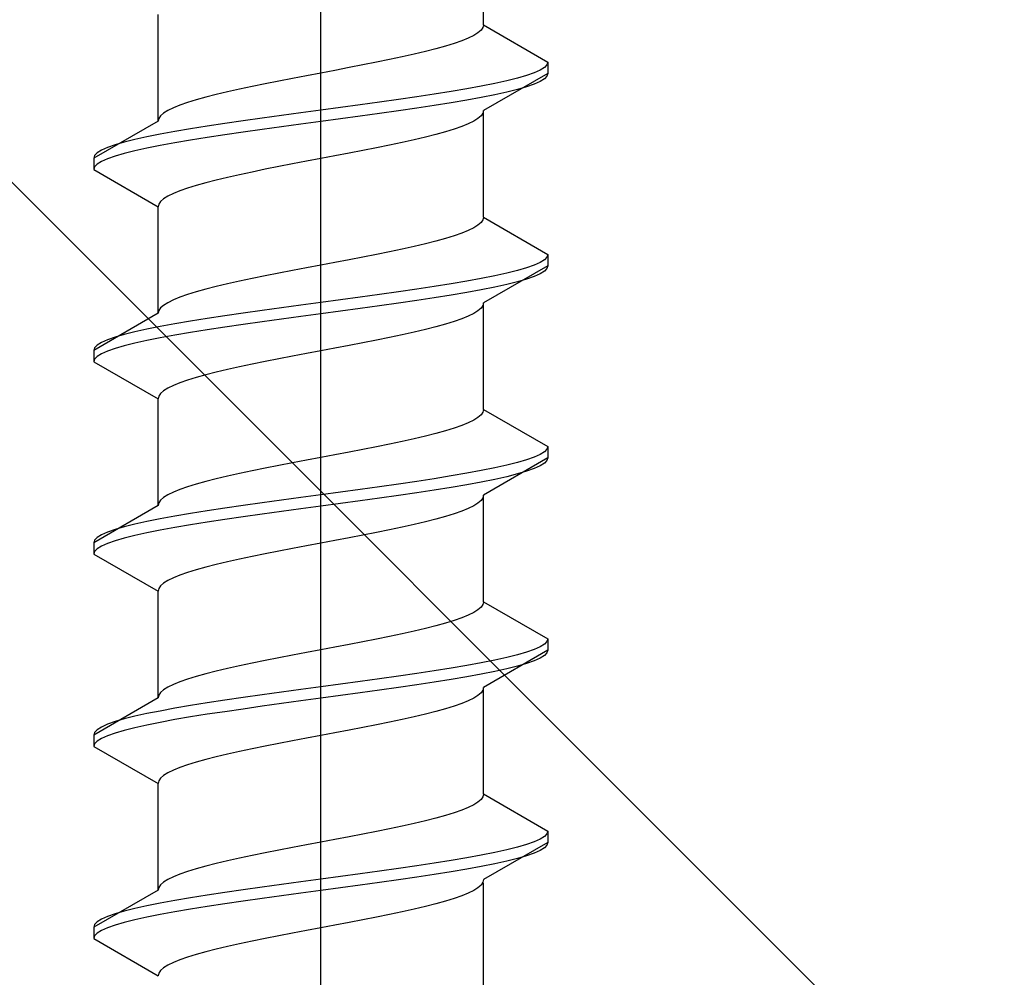
# Model space of a CAD drawing. Extents: x 0 to 1750, y 0 to 2615.
# Drawn here: x 1378 to 1382, y 767 to 771 of the extents above; entities that cross this region are included whole.
import ezdxf

# ---------------------------------------------------------------- set-up
doc = ezdxf.new("R2010")
doc.units = 0
doc.linetypes.add('YCENTER_1', pattern=[13, 10, -1, 1, -1])
doc.linetypes.add('YHIDDEN_1', pattern=[4, 3, -1])
doc.layers.add('YKK_A1', color=4, linetype='CONTINUOUS', lineweight=30)

msp = doc.modelspace()

# ---------------------------------------------------------------- linework, layer by layer
at = {"layer": 'YKK_A1', "linetype": 'YCENTER_1'}
msp.add_line((1379.375, 763.1784), (1379.375, 780.2782), dxfattribs=at)
at = {"layer": 'YKK_A1'}
msp.add_line((1371.875, 776.517), (1398.125, 750.267), dxfattribs=at)
at = {"layer": 'YKK_A1', "linetype": 'YHIDDEN_1'}
for p, q in [((1379.9125, 770.5574), (1379.9125, 770.9095)), ((1378.8375, 770.2399), (1378.8375, 770.592)), ((1379.9125, 770.5574), (1379.9105, 770.5485)), ((1379.9125, 770.5574), (1380.125, 770.4347)), ((1379.8942, 770.5309), (1379.8801, 770.5221)), ((1379.9043, 770.5397), (1379.8942, 770.5309)), ((1379.9105, 770.5485), (1379.9043, 770.5397)), ((1379.8153, 770.4956), (1379.7867, 770.4868)), ((1379.8405, 770.5044), (1379.8153, 770.4956)), ((1379.8621, 770.5133), (1379.8405, 770.5044)), ((1379.8801, 770.5221), (1379.8621, 770.5133)), ((1379.6833, 770.4603), (1379.6438, 770.4515)), ((1379.7205, 770.4692), (1379.6833, 770.4603)), ((1379.7551, 770.478), (1379.7205, 770.4692)), ((1379.7867, 770.4868), (1379.7551, 770.478)), ((1379.5141, 770.4251), (1379.4683, 770.4163)), ((1379.5588, 770.4339), (1379.5141, 770.4251)), ((1379.6022, 770.4427), (1379.5588, 770.4339)), ((1379.6438, 770.4515), (1379.6022, 770.4427)), ((1380.1221, 770.4259), (1380.1136, 770.417)), ((1380.125, 770.4347), (1380.1221, 770.4259)), ((1380.125, 770.4347), (1380.125, 770.3972)), ((1379.375, 770.3986), (1379.3282, 770.3898)), ((1379.4218, 770.4074), (1379.375, 770.3986)), ((1379.4683, 770.4163), (1379.4218, 770.4074)), ((1380.125, 770.3972), (1379.9125, 770.2745)), ((1380.0798, 770.3994), (1380.0547, 770.3906)), ((1380.0994, 770.4082), (1380.0798, 770.3994)), ((1380.1136, 770.417), (1380.0994, 770.4082)), ((1380.125, 770.3972), (1380.1221, 770.3884)), ((1379.1912, 770.3633), (1379.1478, 770.3545)), ((1379.2359, 770.3722), (1379.1912, 770.3633)), ((1379.2817, 770.381), (1379.2359, 770.3722)), ((1379.3282, 770.3898), (1379.2817, 770.381)), ((1379.9495, 770.3641), (1379.9053, 770.3553)), ((1379.9894, 770.3729), (1379.9495, 770.3641)), ((1380.0245, 770.3818), (1379.9894, 770.3729)), ((1380.0547, 770.3906), (1380.0245, 770.3818)), ((1380.0798, 770.3619), (1380.0547, 770.3531)), ((1380.0994, 770.3707), (1380.0798, 770.3619)), ((1380.1136, 770.3795), (1380.0994, 770.3707)), ((1380.1221, 770.3884), (1380.1136, 770.3795)), ((1379.0295, 770.3281), (1378.9949, 770.3192)), ((1379.0667, 770.3369), (1379.0295, 770.3281)), ((1379.1063, 770.3457), (1379.0667, 770.3369)), ((1379.1478, 770.3545), (1379.1063, 770.3457)), ((1379.75, 770.3288), (1379.692, 770.32)), ((1379.8052, 770.3377), (1379.75, 770.3288)), ((1379.8571, 770.3465), (1379.8052, 770.3377)), ((1379.9053, 770.3553), (1379.8571, 770.3465)), ((1379.9894, 770.3354), (1379.9495, 770.3266)), ((1380.0245, 770.3443), (1379.9894, 770.3354)), ((1380.0547, 770.3531), (1380.0245, 770.3443)), ((1378.9347, 770.3016), (1378.9095, 770.2928)), ((1378.9633, 770.3104), (1378.9347, 770.3016)), ((1378.9949, 770.3192), (1378.9633, 770.3104)), ((1379.5691, 770.3024), (1379.5052, 770.2936)), ((1379.6315, 770.3112), (1379.5691, 770.3024)), ((1379.692, 770.32), (1379.6315, 770.3112)), ((1379.8052, 770.3002), (1379.75, 770.2913)), ((1379.8571, 770.309), (1379.8052, 770.3002)), ((1379.9053, 770.3178), (1379.8571, 770.309)), ((1379.9495, 770.3266), (1379.9053, 770.3178)), ((1378.8558, 770.2663), (1378.8457, 770.2575)), ((1378.8699, 770.2751), (1378.8558, 770.2663)), ((1378.8879, 770.284), (1378.8699, 770.2751)), ((1378.9095, 770.2928), (1378.8879, 770.284)), ((1379.3096, 770.2671), (1379.2448, 770.2583)), ((1379.375, 770.2759), (1379.3096, 770.2671)), ((1379.4404, 770.2847), (1379.375, 770.2759)), ((1379.5052, 770.2936), (1379.4404, 770.2847)), ((1379.5691, 770.2649), (1379.5052, 770.2561)), ((1379.6315, 770.2737), (1379.5691, 770.2649)), ((1379.692, 770.2825), (1379.6315, 770.2737)), ((1379.75, 770.2913), (1379.692, 770.2825)), ((1379.9105, 770.2657), (1379.9043, 770.2568)), ((1379.9125, 770.2745), (1379.9105, 770.2657)), ((1379.9125, 769.9224), (1379.9125, 770.2745)), ((1378.8375, 770.2399), (1378.625, 770.1172)), ((1378.8395, 770.2487), (1378.8375, 770.2399)), ((1378.8457, 770.2575), (1378.8395, 770.2487)), ((1379.058, 770.2318), (1379, 770.223)), ((1379.1185, 770.2406), (1379.058, 770.2318)), ((1379.1809, 770.2495), (1379.1185, 770.2406)), ((1379.2448, 770.2583), (1379.1809, 770.2495)), ((1379.3096, 770.2296), (1379.2448, 770.2208)), ((1379.375, 770.2384), (1379.3096, 770.2296)), ((1379.4404, 770.2472), (1379.375, 770.2384)), ((1379.5052, 770.2561), (1379.4404, 770.2472)), ((1379.8621, 770.2304), (1379.8405, 770.2216)), ((1379.8801, 770.2392), (1379.8621, 770.2304)), ((1379.8942, 770.248), (1379.8801, 770.2392)), ((1379.9043, 770.2568), (1379.8942, 770.248)), ((1378.8929, 770.2054), (1378.8447, 770.1965)), ((1378.9448, 770.2142), (1378.8929, 770.2054)), ((1379, 770.223), (1378.9448, 770.2142)), ((1379.1185, 770.2031), (1379.058, 770.1943)), ((1379.1809, 770.212), (1379.1185, 770.2031)), ((1379.2448, 770.2208), (1379.1809, 770.212)), ((1379.7867, 770.2039), (1379.7551, 770.1951)), ((1379.8153, 770.2128), (1379.7867, 770.2039)), ((1379.8405, 770.2216), (1379.8153, 770.2128)), ((1378.7255, 770.1701), (1378.6953, 770.1613)), ((1378.7606, 770.1789), (1378.7255, 770.1701)), ((1378.8005, 770.1877), (1378.7606, 770.1789)), ((1378.8447, 770.1965), (1378.8005, 770.1877)), ((1378.8929, 770.1679), (1378.8447, 770.159)), ((1378.9448, 770.1767), (1378.8929, 770.1679)), ((1379, 770.1855), (1378.9448, 770.1767)), ((1379.058, 770.1943), (1379, 770.1855)), ((1379.6438, 770.1687), (1379.6022, 770.1598)), ((1379.6833, 770.1775), (1379.6438, 770.1687)), ((1379.7205, 770.1863), (1379.6833, 770.1775)), ((1379.7551, 770.1951), (1379.7205, 770.1863)), ((1378.6364, 770.1348), (1378.6279, 770.126)), ((1378.6506, 770.1436), (1378.6364, 770.1348)), ((1378.6702, 770.1525), (1378.6506, 770.1436)), ((1378.6953, 770.1613), (1378.6702, 770.1525)), ((1378.7255, 770.1326), (1378.6953, 770.1238)), ((1378.7606, 770.1414), (1378.7255, 770.1326)), ((1378.8005, 770.1502), (1378.7606, 770.1414)), ((1378.8447, 770.159), (1378.8005, 770.1502)), ((1379.4683, 770.1334), (1379.4218, 770.1246)), ((1379.5141, 770.1422), (1379.4683, 770.1334)), ((1379.5588, 770.151), (1379.5141, 770.1422)), ((1379.6022, 770.1598), (1379.5588, 770.151)), ((1378.6279, 770.126), (1378.625, 770.1172)), ((1378.625, 770.1172), (1378.625, 770.0797)), ((1378.6506, 770.1061), (1378.6364, 770.0973)), ((1378.6702, 770.115), (1378.6506, 770.1061)), ((1378.6953, 770.1238), (1378.6702, 770.115)), ((1379.3282, 770.1069), (1379.2817, 770.0981)), ((1379.375, 770.1157), (1379.3282, 770.1069)), ((1379.4218, 770.1246), (1379.375, 770.1157)), ((1378.6279, 770.0885), (1378.625, 770.0797)), ((1378.625, 770.0797), (1378.8375, 769.957)), ((1378.6364, 770.0973), (1378.6279, 770.0885)), ((1379.1478, 770.0716), (1379.1063, 770.0628)), ((1379.1912, 770.0805), (1379.1478, 770.0716)), ((1379.2359, 770.0893), (1379.1912, 770.0805)), ((1379.2817, 770.0981), (1379.2359, 770.0893)), ((1378.9949, 770.0364), (1378.9633, 770.0275)), ((1379.0295, 770.0452), (1378.9949, 770.0364)), ((1379.0667, 770.054), (1379.0295, 770.0452)), ((1379.1063, 770.0628), (1379.0667, 770.054)), ((1378.9095, 770.0099), (1378.8879, 770.0011)), ((1378.9347, 770.0187), (1378.9095, 770.0099)), ((1378.9633, 770.0275), (1378.9347, 770.0187)), ((1378.8457, 769.9746), (1378.8395, 769.9658)), ((1378.8558, 769.9834), (1378.8457, 769.9746)), ((1378.8699, 769.9923), (1378.8558, 769.9834)), ((1378.8879, 770.0011), (1378.8699, 769.9923)), ((1378.8395, 769.9658), (1378.8375, 769.957)), ((1378.8375, 769.6049), (1378.8375, 769.957)), ((1379.9043, 769.9047), (1379.8942, 769.8959)), ((1379.9105, 769.9135), (1379.9043, 769.9047)), ((1379.9125, 769.9224), (1379.9105, 769.9135)), ((1379.9125, 769.9224), (1380.125, 769.7997)), ((1379.8621, 769.8783), (1379.8405, 769.8694)), ((1379.8801, 769.8871), (1379.8621, 769.8783)), ((1379.8942, 769.8959), (1379.8801, 769.8871)), ((1379.7551, 769.843), (1379.7205, 769.8342)), ((1379.7867, 769.8518), (1379.7551, 769.843)), ((1379.8153, 769.8606), (1379.7867, 769.8518)), ((1379.8405, 769.8694), (1379.8153, 769.8606)), ((1379.6022, 769.8077), (1379.5588, 769.7989)), ((1379.6438, 769.8165), (1379.6022, 769.8077)), ((1379.6833, 769.8253), (1379.6438, 769.8165)), ((1379.7205, 769.8342), (1379.6833, 769.8253)), ((1379.4683, 769.7813), (1379.4218, 769.7724)), ((1379.5141, 769.7901), (1379.4683, 769.7813)), ((1379.5588, 769.7989), (1379.5141, 769.7901)), ((1380.1136, 769.782), (1380.0994, 769.7732)), ((1380.1221, 769.7909), (1380.1136, 769.782)), ((1380.125, 769.7997), (1380.1221, 769.7909)), ((1380.125, 769.7997), (1380.125, 769.7622)), ((1379.2817, 769.746), (1379.2359, 769.7372)), ((1379.3282, 769.7548), (1379.2817, 769.746)), ((1379.375, 769.7636), (1379.3282, 769.7548)), ((1379.4218, 769.7724), (1379.375, 769.7636)), ((1380.125, 769.7622), (1379.9125, 769.6395)), ((1380.0245, 769.7468), (1379.9894, 769.7379)), ((1380.0547, 769.7556), (1380.0245, 769.7468)), ((1380.0798, 769.7644), (1380.0547, 769.7556)), ((1380.0994, 769.7732), (1380.0798, 769.7644)), ((1380.1136, 769.7445), (1380.0994, 769.7357)), ((1380.1221, 769.7534), (1380.1136, 769.7445)), ((1380.125, 769.7622), (1380.1221, 769.7534)), ((1379.1063, 769.7107), (1379.0667, 769.7019)), ((1379.1478, 769.7195), (1379.1063, 769.7107)), ((1379.1912, 769.7283), (1379.1478, 769.7195)), ((1379.2359, 769.7372), (1379.1912, 769.7283)), ((1379.8571, 769.7115), (1379.8052, 769.7027)), ((1379.9053, 769.7203), (1379.8571, 769.7115)), ((1379.9495, 769.7291), (1379.9053, 769.7203)), ((1379.9894, 769.7379), (1379.9495, 769.7291)), ((1380.0245, 769.7093), (1379.9894, 769.7004)), ((1380.0547, 769.7181), (1380.0245, 769.7093)), ((1380.0798, 769.7269), (1380.0547, 769.7181)), ((1380.0994, 769.7357), (1380.0798, 769.7269)), ((1378.9949, 769.6842), (1378.9633, 769.6754)), ((1379.0295, 769.6931), (1378.9949, 769.6842)), ((1379.0667, 769.7019), (1379.0295, 769.6931)), ((1379.692, 769.685), (1379.6315, 769.6762)), ((1379.75, 769.6938), (1379.692, 769.685)), ((1379.8052, 769.7027), (1379.75, 769.6938)), ((1379.9053, 769.6828), (1379.8571, 769.674)), ((1379.9495, 769.6916), (1379.9053, 769.6828)), ((1379.9894, 769.7004), (1379.9495, 769.6916)), ((1378.8879, 769.649), (1378.8699, 769.6401)), ((1378.9095, 769.6578), (1378.8879, 769.649)), ((1378.9347, 769.6666), (1378.9095, 769.6578)), ((1378.9633, 769.6754), (1378.9347, 769.6666)), ((1379.4404, 769.6497), (1379.375, 769.6409)), ((1379.5052, 769.6586), (1379.4404, 769.6497)), ((1379.5691, 769.6674), (1379.5052, 769.6586)), ((1379.6315, 769.6762), (1379.5691, 769.6674)), ((1379.692, 769.6475), (1379.6315, 769.6387)), ((1379.75, 769.6563), (1379.692, 769.6475)), ((1379.8052, 769.6652), (1379.75, 769.6563)), ((1379.8571, 769.674), (1379.8052, 769.6652)), ((1378.8395, 769.6137), (1378.8375, 769.6049)), ((1378.8457, 769.6225), (1378.8395, 769.6137)), ((1378.8558, 769.6313), (1378.8457, 769.6225)), ((1378.8699, 769.6401), (1378.8558, 769.6313)), ((1379.1809, 769.6145), (1379.1185, 769.6056)), ((1379.2448, 769.6233), (1379.1809, 769.6145)), ((1379.3096, 769.6321), (1379.2448, 769.6233)), ((1379.375, 769.6409), (1379.3096, 769.6321)), ((1379.4404, 769.6122), (1379.375, 769.6034)), ((1379.5052, 769.6211), (1379.4404, 769.6122)), ((1379.5691, 769.6299), (1379.5052, 769.6211)), ((1379.6315, 769.6387), (1379.5691, 769.6299)), ((1379.8942, 769.613), (1379.8801, 769.6042)), ((1379.9043, 769.6218), (1379.8942, 769.613)), ((1379.9105, 769.6307), (1379.9043, 769.6218)), ((1379.9125, 769.6395), (1379.9105, 769.6307)), ((1379.9125, 769.2874), (1379.9125, 769.6395)), ((1378.8375, 769.6049), (1378.625, 769.4822)), ((1378.9448, 769.5792), (1378.8929, 769.5704)), ((1379, 769.588), (1378.9448, 769.5792)), ((1379.058, 769.5968), (1379, 769.588)), ((1379.1185, 769.6056), (1379.058, 769.5968)), ((1379.2448, 769.5858), (1379.1809, 769.577)), ((1379.3096, 769.5946), (1379.2448, 769.5858)), ((1379.375, 769.6034), (1379.3096, 769.5946)), ((1379.8405, 769.5866), (1379.8153, 769.5778)), ((1379.8621, 769.5954), (1379.8405, 769.5866)), ((1379.8801, 769.6042), (1379.8621, 769.5954)), ((1378.8005, 769.5527), (1378.7606, 769.5439)), ((1378.8447, 769.5615), (1378.8005, 769.5527)), ((1378.8929, 769.5704), (1378.8447, 769.5615)), ((1379, 769.5505), (1378.9448, 769.5417)), ((1379.058, 769.5593), (1379, 769.5505)), ((1379.1185, 769.5681), (1379.058, 769.5593)), ((1379.1809, 769.577), (1379.1185, 769.5681)), ((1379.7205, 769.5513), (1379.6833, 769.5425)), ((1379.7551, 769.5601), (1379.7205, 769.5513)), ((1379.7867, 769.5689), (1379.7551, 769.5601)), ((1379.8153, 769.5778), (1379.7867, 769.5689)), ((1378.6702, 769.5175), (1378.6506, 769.5086)), ((1378.6953, 769.5263), (1378.6702, 769.5175)), ((1378.7255, 769.5351), (1378.6953, 769.5263)), ((1378.7606, 769.5439), (1378.7255, 769.5351)), ((1378.8005, 769.5152), (1378.7606, 769.5064)), ((1378.8447, 769.524), (1378.8005, 769.5152)), ((1378.8929, 769.5329), (1378.8447, 769.524)), ((1378.9448, 769.5417), (1378.8929, 769.5329)), ((1379.5588, 769.516), (1379.5141, 769.5072)), ((1379.6022, 769.5248), (1379.5588, 769.516)), ((1379.6438, 769.5337), (1379.6022, 769.5248)), ((1379.6833, 769.5425), (1379.6438, 769.5337)), ((1378.6279, 769.491), (1378.625, 769.4822)), ((1378.625, 769.4822), (1378.625, 769.4447)), ((1378.6364, 769.4998), (1378.6279, 769.491)), ((1378.6506, 769.5086), (1378.6364, 769.4998)), ((1378.6953, 769.4888), (1378.6702, 769.48)), ((1378.7255, 769.4976), (1378.6953, 769.4888)), ((1378.7606, 769.5064), (1378.7255, 769.4976)), ((1379.4218, 769.4896), (1379.375, 769.4807)), ((1379.4683, 769.4984), (1379.4218, 769.4896)), ((1379.5141, 769.5072), (1379.4683, 769.4984)), ((1378.6279, 769.4535), (1378.625, 769.4447)), ((1378.6364, 769.4623), (1378.6279, 769.4535)), ((1378.6506, 769.4711), (1378.6364, 769.4623)), ((1378.6702, 769.48), (1378.6506, 769.4711)), ((1379.2359, 769.4543), (1379.1912, 769.4455)), ((1379.2817, 769.4631), (1379.2359, 769.4543)), ((1379.3282, 769.4719), (1379.2817, 769.4631)), ((1379.375, 769.4807), (1379.3282, 769.4719)), ((1378.625, 769.4447), (1378.8375, 769.322)), ((1379.0667, 769.419), (1379.0295, 769.4102)), ((1379.1063, 769.4278), (1379.0667, 769.419)), ((1379.1478, 769.4366), (1379.1063, 769.4278)), ((1379.1912, 769.4455), (1379.1478, 769.4366)), ((1378.9633, 769.3925), (1378.9347, 769.3837)), ((1378.9949, 769.4014), (1378.9633, 769.3925)), ((1379.0295, 769.4102), (1378.9949, 769.4014)), ((1378.8699, 769.3573), (1378.8558, 769.3484)), ((1378.8879, 769.3661), (1378.8699, 769.3573)), ((1378.9095, 769.3749), (1378.8879, 769.3661)), ((1378.9347, 769.3837), (1378.9095, 769.3749)), ((1378.8395, 769.3308), (1378.8375, 769.322)), ((1378.8375, 768.9699), (1378.8375, 769.322)), ((1378.8457, 769.3396), (1378.8395, 769.3308)), ((1378.8558, 769.3484), (1378.8457, 769.3396)), ((1379.9125, 769.2874), (1379.9105, 769.2785)), ((1379.9125, 769.2874), (1380.125, 769.1647)), ((1379.8942, 769.2609), (1379.8801, 769.2521)), ((1379.9043, 769.2697), (1379.8942, 769.2609)), ((1379.9105, 769.2785), (1379.9043, 769.2697)), ((1379.8153, 769.2256), (1379.7867, 769.2168)), ((1379.8405, 769.2344), (1379.8153, 769.2256)), ((1379.8621, 769.2433), (1379.8405, 769.2344)), ((1379.8801, 769.2521), (1379.8621, 769.2433)), ((1379.6833, 769.1903), (1379.6438, 769.1815)), ((1379.7205, 769.1992), (1379.6833, 769.1903)), ((1379.7551, 769.208), (1379.7205, 769.1992)), ((1379.7867, 769.2168), (1379.7551, 769.208)), ((1379.5588, 769.1639), (1379.5141, 769.1551)), ((1379.6022, 769.1727), (1379.5588, 769.1639)), ((1379.6438, 769.1815), (1379.6022, 769.1727)), ((1380.125, 769.1647), (1380.1221, 769.1559)), ((1380.125, 769.1647), (1380.125, 769.1272)), ((1379.375, 769.1286), (1379.3282, 769.1198)), ((1379.4218, 769.1374), (1379.375, 769.1286)), ((1379.4683, 769.1463), (1379.4218, 769.1374)), ((1379.5141, 769.1551), (1379.4683, 769.1463)), ((1380.125, 769.1272), (1379.9125, 769.0045)), ((1380.0798, 769.1294), (1380.0547, 769.1206)), ((1380.0994, 769.1382), (1380.0798, 769.1294)), ((1380.1136, 769.147), (1380.0994, 769.1382)), ((1380.1221, 769.1559), (1380.1136, 769.147)), ((1380.125, 769.1272), (1380.1221, 769.1184)), ((1379.1912, 769.0933), (1379.1478, 769.0845)), ((1379.2359, 769.1022), (1379.1912, 769.0933)), ((1379.2817, 769.111), (1379.2359, 769.1022)), ((1379.3282, 769.1198), (1379.2817, 769.111)), ((1379.9495, 769.0941), (1379.9053, 769.0853)), ((1379.9894, 769.1029), (1379.9495, 769.0941)), ((1380.0245, 769.1118), (1379.9894, 769.1029)), ((1380.0547, 769.1206), (1380.0245, 769.1118)), ((1380.0798, 769.0919), (1380.0547, 769.0831)), ((1380.0994, 769.1007), (1380.0798, 769.0919)), ((1380.1136, 769.1095), (1380.0994, 769.1007)), ((1380.1221, 769.1184), (1380.1136, 769.1095)), ((1379.0667, 769.0669), (1379.0295, 769.0581)), ((1379.1063, 769.0757), (1379.0667, 769.0669)), ((1379.1478, 769.0845), (1379.1063, 769.0757)), ((1379.75, 769.0588), (1379.692, 769.05)), ((1379.8052, 769.0677), (1379.75, 769.0588)), ((1379.8571, 769.0765), (1379.8052, 769.0677)), ((1379.9053, 769.0853), (1379.8571, 769.0765)), ((1379.9894, 769.0654), (1379.9495, 769.0566)), ((1380.0245, 769.0743), (1379.9894, 769.0654)), ((1380.0547, 769.0831), (1380.0245, 769.0743)), ((1378.9347, 769.0316), (1378.9095, 769.0228)), ((1378.9633, 769.0404), (1378.9347, 769.0316)), ((1378.9949, 769.0492), (1378.9633, 769.0404)), ((1379.0295, 769.0581), (1378.9949, 769.0492)), ((1379.5691, 769.0324), (1379.5052, 769.0236)), ((1379.6315, 769.0412), (1379.5691, 769.0324)), ((1379.692, 769.05), (1379.6315, 769.0412)), ((1379.8052, 769.0302), (1379.75, 769.0213)), ((1379.8571, 769.039), (1379.8052, 769.0302)), ((1379.9053, 769.0478), (1379.8571, 769.039)), ((1379.9495, 769.0566), (1379.9053, 769.0478)), ((1378.8558, 768.9963), (1378.8457, 768.9875)), ((1378.8699, 769.0051), (1378.8558, 768.9963)), ((1378.8879, 769.014), (1378.8699, 769.0051)), ((1378.9095, 769.0228), (1378.8879, 769.014)), ((1379.3096, 768.9971), (1379.2448, 768.9883)), ((1379.375, 769.0059), (1379.3096, 768.9971)), ((1379.4404, 769.0147), (1379.375, 769.0059)), ((1379.5052, 769.0236), (1379.4404, 769.0147)), ((1379.5691, 768.9949), (1379.5052, 768.9861)), ((1379.6315, 769.0037), (1379.5691, 768.9949)), ((1379.692, 769.0125), (1379.6315, 769.0037)), ((1379.75, 769.0213), (1379.692, 769.0125)), ((1379.9105, 768.9957), (1379.9043, 768.9868)), ((1379.9125, 769.0045), (1379.9105, 768.9957)), ((1379.9125, 768.6524), (1379.9125, 769.0045)), ((1378.8375, 768.9699), (1378.625, 768.8472)), ((1378.8395, 768.9787), (1378.8375, 768.9699)), ((1378.8457, 768.9875), (1378.8395, 768.9787)), ((1379.058, 768.9618), (1379, 768.953)), ((1379.1185, 768.9706), (1379.058, 768.9618)), ((1379.1809, 768.9795), (1379.1185, 768.9706)), ((1379.2448, 768.9883), (1379.1809, 768.9795)), ((1379.375, 768.9684), (1379.3096, 768.9596)), ((1379.4404, 768.9772), (1379.375, 768.9684)), ((1379.5052, 768.9861), (1379.4404, 768.9772)), ((1379.8801, 768.9692), (1379.8621, 768.9604)), ((1379.8942, 768.978), (1379.8801, 768.9692)), ((1379.9043, 768.9868), (1379.8942, 768.978)), ((1378.8929, 768.9354), (1378.8447, 768.9265)), ((1378.9448, 768.9442), (1378.8929, 768.9354)), ((1379, 768.953), (1378.9448, 768.9442)), ((1379.1185, 768.9331), (1379.058, 768.9243)), ((1379.1809, 768.942), (1379.1185, 768.9331)), ((1379.2448, 768.9508), (1379.1809, 768.942)), ((1379.3096, 768.9596), (1379.2448, 768.9508)), ((1379.7867, 768.9339), (1379.7551, 768.9251)), ((1379.8153, 768.9428), (1379.7867, 768.9339)), ((1379.8405, 768.9516), (1379.8153, 768.9428)), ((1379.8621, 768.9604), (1379.8405, 768.9516)), ((1378.7255, 768.9001), (1378.6953, 768.8913)), ((1378.7606, 768.9089), (1378.7255, 768.9001)), ((1378.8005, 768.9177), (1378.7606, 768.9089)), ((1378.8447, 768.9265), (1378.8005, 768.9177)), ((1378.8929, 768.8979), (1378.8447, 768.889)), ((1378.9448, 768.9067), (1378.8929, 768.8979)), ((1379, 768.9155), (1378.9448, 768.9067)), ((1379.058, 768.9243), (1379, 768.9155)), ((1379.6438, 768.8987), (1379.6022, 768.8898)), ((1379.6833, 768.9075), (1379.6438, 768.8987)), ((1379.7205, 768.9163), (1379.6833, 768.9075)), ((1379.7551, 768.9251), (1379.7205, 768.9163)), ((1378.6364, 768.8648), (1378.6279, 768.856)), ((1378.6506, 768.8736), (1378.6364, 768.8648)), ((1378.6702, 768.8825), (1378.6506, 768.8736)), ((1378.6953, 768.8913), (1378.6702, 768.8825)), ((1378.7606, 768.8714), (1378.7255, 768.8626)), ((1378.8005, 768.8802), (1378.7606, 768.8714)), ((1378.8447, 768.889), (1378.8005, 768.8802)), ((1379.5141, 768.8722), (1379.4683, 768.8634)), ((1379.5588, 768.881), (1379.5141, 768.8722)), ((1379.6022, 768.8898), (1379.5588, 768.881)), ((1378.6279, 768.856), (1378.625, 768.8472)), ((1378.625, 768.8472), (1378.625, 768.8097)), ((1378.6506, 768.8361), (1378.6364, 768.8273)), ((1378.6702, 768.845), (1378.6506, 768.8361)), ((1378.6953, 768.8538), (1378.6702, 768.845)), ((1378.7255, 768.8626), (1378.6953, 768.8538)), ((1379.3282, 768.8369), (1379.2817, 768.8281)), ((1379.375, 768.8457), (1379.3282, 768.8369)), ((1379.4218, 768.8546), (1379.375, 768.8457)), ((1379.4683, 768.8634), (1379.4218, 768.8546)), ((1378.6279, 768.8185), (1378.625, 768.8097)), ((1378.625, 768.8097), (1378.8375, 768.687)), ((1378.6364, 768.8273), (1378.6279, 768.8185)), ((1379.1478, 768.8016), (1379.1063, 768.7928)), ((1379.1912, 768.8105), (1379.1478, 768.8016)), ((1379.2359, 768.8193), (1379.1912, 768.8105)), ((1379.2817, 768.8281), (1379.2359, 768.8193)), ((1378.9949, 768.7664), (1378.9633, 768.7575)), ((1379.0295, 768.7752), (1378.9949, 768.7664)), ((1379.0667, 768.784), (1379.0295, 768.7752)), ((1379.1063, 768.7928), (1379.0667, 768.784)), ((1378.9095, 768.7399), (1378.8879, 768.7311)), ((1378.9347, 768.7487), (1378.9095, 768.7399)), ((1378.9633, 768.7575), (1378.9347, 768.7487)), ((1378.8457, 768.7046), (1378.8395, 768.6958)), ((1378.8558, 768.7134), (1378.8457, 768.7046)), ((1378.8699, 768.7223), (1378.8558, 768.7134)), ((1378.8879, 768.7311), (1378.8699, 768.7223)), ((1378.8395, 768.6958), (1378.8375, 768.687)), ((1378.8375, 768.3349), (1378.8375, 768.687)), ((1379.9105, 768.6435), (1379.9043, 768.6347)), ((1379.9125, 768.6524), (1379.9105, 768.6435)), ((1379.9125, 768.6524), (1380.125, 768.5297)), ((1379.8621, 768.6083), (1379.8405, 768.5994)), ((1379.8801, 768.6171), (1379.8621, 768.6083)), ((1379.8942, 768.6259), (1379.8801, 768.6171)), ((1379.9043, 768.6347), (1379.8942, 768.6259)), ((1379.7551, 768.573), (1379.7205, 768.5642)), ((1379.7867, 768.5818), (1379.7551, 768.573)), ((1379.8153, 768.5906), (1379.7867, 768.5818)), ((1379.8405, 768.5994), (1379.8153, 768.5906)), ((1379.6438, 768.5465), (1379.6022, 768.5377)), ((1379.6833, 768.5553), (1379.6438, 768.5465)), ((1379.7205, 768.5642), (1379.6833, 768.5553)), ((1379.4683, 768.5113), (1379.4218, 768.5024)), ((1379.5141, 768.5201), (1379.4683, 768.5113)), ((1379.5588, 768.5289), (1379.5141, 768.5201)), ((1379.6022, 768.5377), (1379.5588, 768.5289)), ((1380.1136, 768.512), (1380.0994, 768.5032)), ((1380.1221, 768.5209), (1380.1136, 768.512)), ((1380.125, 768.5297), (1380.1221, 768.5209)), ((1380.125, 768.5297), (1380.125, 768.4922)), ((1379.2817, 768.476), (1379.2359, 768.4672)), ((1379.3282, 768.4848), (1379.2817, 768.476)), ((1379.375, 768.4936), (1379.3282, 768.4848)), ((1379.4218, 768.5024), (1379.375, 768.4936)), ((1380.125, 768.4922), (1379.9125, 768.3695)), ((1380.0245, 768.4768), (1379.9894, 768.4679)), ((1380.0547, 768.4856), (1380.0245, 768.4768)), ((1380.0798, 768.4944), (1380.0547, 768.4856)), ((1380.0994, 768.5032), (1380.0798, 768.4944)), ((1380.1136, 768.4745), (1380.0994, 768.4657)), ((1380.1221, 768.4834), (1380.1136, 768.4745)), ((1380.125, 768.4922), (1380.1221, 768.4834)), ((1379.1063, 768.4407), (1379.0667, 768.4319)), ((1379.1478, 768.4495), (1379.1063, 768.4407)), ((1379.1912, 768.4583), (1379.1478, 768.4495)), ((1379.2359, 768.4672), (1379.1912, 768.4583)), ((1379.8571, 768.4415), (1379.8052, 768.4327)), ((1379.9053, 768.4503), (1379.8571, 768.4415)), ((1379.9495, 768.4591), (1379.9053, 768.4503)), ((1379.9894, 768.4679), (1379.9495, 768.4591)), ((1380.0547, 768.4481), (1380.0245, 768.4393)), ((1380.0798, 768.4569), (1380.0547, 768.4481)), ((1380.0994, 768.4657), (1380.0798, 768.4569)), ((1378.9949, 768.4142), (1378.9633, 768.4054)), ((1379.0295, 768.4231), (1378.9949, 768.4142)), ((1379.0667, 768.4319), (1379.0295, 768.4231)), ((1379.692, 768.415), (1379.6315, 768.4062)), ((1379.75, 768.4238), (1379.692, 768.415)), ((1379.8052, 768.4327), (1379.75, 768.4238)), ((1379.9053, 768.4128), (1379.8571, 768.404)), ((1379.9495, 768.4216), (1379.9053, 768.4128)), ((1379.9894, 768.4304), (1379.9495, 768.4216)), ((1380.0245, 768.4393), (1379.9894, 768.4304)), ((1378.8879, 768.379), (1378.8699, 768.3701)), ((1378.9095, 768.3878), (1378.8879, 768.379)), ((1378.9347, 768.3966), (1378.9095, 768.3878)), ((1378.9633, 768.4054), (1378.9347, 768.3966)), ((1379.4404, 768.3797), (1379.375, 768.3709)), ((1379.5052, 768.3886), (1379.4404, 768.3797)), ((1379.5691, 768.3974), (1379.5052, 768.3886)), ((1379.6315, 768.4062), (1379.5691, 768.3974)), ((1379.692, 768.3775), (1379.6315, 768.3687)), ((1379.75, 768.3863), (1379.692, 768.3775)), ((1379.8052, 768.3952), (1379.75, 768.3863)), ((1379.8571, 768.404), (1379.8052, 768.3952)), ((1378.8395, 768.3437), (1378.8375, 768.3349)), ((1378.8457, 768.3525), (1378.8395, 768.3437)), ((1378.8558, 768.3613), (1378.8457, 768.3525)), ((1378.8699, 768.3701), (1378.8558, 768.3613)), ((1379.1809, 768.3445), (1379.1185, 768.3356)), ((1379.2448, 768.3533), (1379.1809, 768.3445)), ((1379.3096, 768.3621), (1379.2448, 768.3533)), ((1379.375, 768.3709), (1379.3096, 768.3621)), ((1379.5052, 768.3511), (1379.4404, 768.3422)), ((1379.5691, 768.3599), (1379.5052, 768.3511)), ((1379.6315, 768.3687), (1379.5691, 768.3599)), ((1379.8942, 768.343), (1379.8801, 768.3342)), ((1379.9043, 768.3518), (1379.8942, 768.343)), ((1379.9105, 768.3607), (1379.9043, 768.3518)), ((1379.9125, 768.3695), (1379.9105, 768.3607)), ((1379.9125, 768.0174), (1379.9125, 768.3695)), ((1378.8375, 768.3349), (1378.625, 768.2122)), ((1379, 768.318), (1378.9448, 768.3092)), ((1379.058, 768.3268), (1379, 768.318)), ((1379.1185, 768.3356), (1379.058, 768.3268)), ((1379.2448, 768.3158), (1379.1809, 768.307)), ((1379.3096, 768.3246), (1379.2448, 768.3158)), ((1379.375, 768.3334), (1379.3096, 768.3246)), ((1379.4404, 768.3422), (1379.375, 768.3334)), ((1379.8405, 768.3166), (1379.8153, 768.3078)), ((1379.8621, 768.3254), (1379.8405, 768.3166)), ((1379.8801, 768.3342), (1379.8621, 768.3254)), ((1378.8005, 768.2827), (1378.7606, 768.2739)), ((1378.8447, 768.2915), (1378.8005, 768.2827)), ((1378.8929, 768.3004), (1378.8447, 768.2915)), ((1378.9448, 768.3092), (1378.8929, 768.3004)), ((1379, 768.2805), (1378.9448, 768.2717)), ((1379.058, 768.2893), (1379, 768.2805)), ((1379.1185, 768.2981), (1379.058, 768.2893)), ((1379.1809, 768.307), (1379.1185, 768.2981)), ((1379.7205, 768.2813), (1379.6833, 768.2725)), ((1379.7551, 768.2901), (1379.7205, 768.2813)), ((1379.7867, 768.2989), (1379.7551, 768.2901)), ((1379.8153, 768.3078), (1379.7867, 768.2989)), ((1378.6702, 768.2475), (1378.6506, 768.2386)), ((1378.6953, 768.2563), (1378.6702, 768.2475)), ((1378.7255, 768.2651), (1378.6953, 768.2563)), ((1378.7606, 768.2739), (1378.7255, 768.2651)), ((1378.8447, 768.254), (1378.8005, 768.2452)), ((1378.8929, 768.2629), (1378.8447, 768.254)), ((1378.9448, 768.2717), (1378.8929, 768.2629)), ((1379.5588, 768.246), (1379.5141, 768.2372)), ((1379.6022, 768.2548), (1379.5588, 768.246)), ((1379.6438, 768.2637), (1379.6022, 768.2548)), ((1379.6833, 768.2725), (1379.6438, 768.2637)), ((1378.6279, 768.221), (1378.625, 768.2122)), ((1378.6364, 768.2298), (1378.6279, 768.221)), ((1378.6506, 768.2386), (1378.6364, 768.2298)), ((1378.6953, 768.2188), (1378.6702, 768.21)), ((1378.7255, 768.2276), (1378.6953, 768.2188)), ((1378.7606, 768.2364), (1378.7255, 768.2276)), ((1378.8005, 768.2452), (1378.7606, 768.2364)), ((1379.4218, 768.2196), (1379.375, 768.2107)), ((1379.4683, 768.2284), (1379.4218, 768.2196)), ((1379.5141, 768.2372), (1379.4683, 768.2284)), ((1378.625, 768.2122), (1378.625, 768.1747)), ((1378.6279, 768.1835), (1378.625, 768.1747)), ((1378.6364, 768.1923), (1378.6279, 768.1835)), ((1378.6506, 768.2011), (1378.6364, 768.1923)), ((1378.6702, 768.21), (1378.6506, 768.2011)), ((1379.2359, 768.1843), (1379.1912, 768.1755)), ((1379.2817, 768.1931), (1379.2359, 768.1843)), ((1379.3282, 768.2019), (1379.2817, 768.1931)), ((1379.375, 768.2107), (1379.3282, 768.2019)), ((1378.625, 768.1747), (1378.8375, 768.052)), ((1379.0667, 768.149), (1379.0295, 768.1402)), ((1379.1063, 768.1578), (1379.0667, 768.149)), ((1379.1478, 768.1666), (1379.1063, 768.1578)), ((1379.1912, 768.1755), (1379.1478, 768.1666)), ((1378.9633, 768.1225), (1378.9347, 768.1137)), ((1378.9949, 768.1314), (1378.9633, 768.1225)), ((1379.0295, 768.1402), (1378.9949, 768.1314)), ((1378.8699, 768.0873), (1378.8558, 768.0784)), ((1378.8879, 768.0961), (1378.8699, 768.0873)), ((1378.9095, 768.1049), (1378.8879, 768.0961)), ((1378.9347, 768.1137), (1378.9095, 768.1049)), ((1378.8395, 768.0608), (1378.8375, 768.052)), ((1378.8375, 767.6999), (1378.8375, 768.052)), ((1378.8457, 768.0696), (1378.8395, 768.0608)), ((1378.8558, 768.0784), (1378.8457, 768.0696)), ((1379.8942, 767.9909), (1379.8801, 767.9821)), ((1379.9043, 767.9997), (1379.8942, 767.9909)), ((1379.9105, 768.0085), (1379.9043, 767.9997)), ((1379.9125, 768.0174), (1379.9105, 768.0085)), ((1379.9125, 768.0174), (1380.125, 767.8947)), ((1379.8153, 767.9556), (1379.7867, 767.9468)), ((1379.8405, 767.9644), (1379.8153, 767.9556)), ((1379.8621, 767.9733), (1379.8405, 767.9644)), ((1379.8801, 767.9821), (1379.8621, 767.9733)), ((1379.6833, 767.9203), (1379.6438, 767.9115)), ((1379.7205, 767.9292), (1379.6833, 767.9203)), ((1379.7551, 767.938), (1379.7205, 767.9292)), ((1379.7867, 767.9468), (1379.7551, 767.938)), ((1379.5588, 767.8939), (1379.5141, 767.8851)), ((1379.6022, 767.9027), (1379.5588, 767.8939)), ((1379.6438, 767.9115), (1379.6022, 767.9027)), ((1380.125, 767.8947), (1380.1221, 767.8859)), ((1380.125, 767.8947), (1380.125, 767.8572)), ((1379.375, 767.8586), (1379.3282, 767.8498)), ((1379.4218, 767.8674), (1379.375, 767.8586)), ((1379.4683, 767.8763), (1379.4218, 767.8674)), ((1379.5141, 767.8851), (1379.4683, 767.8763)), ((1380.125, 767.8572), (1379.9125, 767.7345)), ((1380.0798, 767.8594), (1380.0547, 767.8506)), ((1380.0994, 767.8682), (1380.0798, 767.8594)), ((1380.1136, 767.877), (1380.0994, 767.8682)), ((1380.1221, 767.8859), (1380.1136, 767.877)), ((1380.125, 767.8572), (1380.1221, 767.8484)), ((1379.1912, 767.8233), (1379.1478, 767.8145)), ((1379.2359, 767.8322), (1379.1912, 767.8233)), ((1379.2817, 767.841), (1379.2359, 767.8322)), ((1379.3282, 767.8498), (1379.2817, 767.841)), ((1379.9495, 767.8241), (1379.9053, 767.8153)), ((1379.9894, 767.8329), (1379.9495, 767.8241)), ((1380.0245, 767.8418), (1379.9894, 767.8329)), ((1380.0547, 767.8506), (1380.0245, 767.8418)), ((1380.0994, 767.8307), (1380.0798, 767.8219)), ((1380.1136, 767.8395), (1380.0994, 767.8307)), ((1380.1221, 767.8484), (1380.1136, 767.8395)), ((1379.0667, 767.7969), (1379.0295, 767.7881)), ((1379.1063, 767.8057), (1379.0667, 767.7969)), ((1379.1478, 767.8145), (1379.1063, 767.8057)), ((1379.8052, 767.7977), (1379.75, 767.7888)), ((1379.8571, 767.8065), (1379.8052, 767.7977)), ((1379.9053, 767.8153), (1379.8571, 767.8065)), ((1379.9894, 767.7954), (1379.9495, 767.7866)), ((1380.0245, 767.8043), (1379.9894, 767.7954)), ((1380.0547, 767.8131), (1380.0245, 767.8043)), ((1380.0798, 767.8219), (1380.0547, 767.8131)), ((1378.9347, 767.7616), (1378.9095, 767.7528)), ((1378.9633, 767.7704), (1378.9347, 767.7616)), ((1378.9949, 767.7792), (1378.9633, 767.7704)), ((1379.0295, 767.7881), (1378.9949, 767.7792)), ((1379.5691, 767.7624), (1379.5052, 767.7536)), ((1379.6315, 767.7712), (1379.5691, 767.7624)), ((1379.692, 767.78), (1379.6315, 767.7712)), ((1379.75, 767.7888), (1379.692, 767.78)), ((1379.8052, 767.7602), (1379.75, 767.7513)), ((1379.8571, 767.769), (1379.8052, 767.7602)), ((1379.9053, 767.7778), (1379.8571, 767.769)), ((1379.9495, 767.7866), (1379.9053, 767.7778)), ((1378.8558, 767.7263), (1378.8457, 767.7175)), ((1378.8699, 767.7351), (1378.8558, 767.7263)), ((1378.8879, 767.744), (1378.8699, 767.7351)), ((1378.9095, 767.7528), (1378.8879, 767.744)), ((1379.3096, 767.7271), (1379.2448, 767.7183)), ((1379.375, 767.7359), (1379.3096, 767.7271)), ((1379.4404, 767.7447), (1379.375, 767.7359)), ((1379.5052, 767.7536), (1379.4404, 767.7447)), ((1379.6315, 767.7337), (1379.5691, 767.7249)), ((1379.692, 767.7425), (1379.6315, 767.7337)), ((1379.75, 767.7513), (1379.692, 767.7425)), ((1379.9105, 767.7257), (1379.9043, 767.7168)), ((1379.9125, 767.7345), (1379.9105, 767.7257)), ((1378.8375, 767.6999), (1378.625, 767.5772)), ((1378.8395, 767.7087), (1378.8375, 767.6999)), ((1378.8457, 767.7175), (1378.8395, 767.7087)), ((1379.1185, 767.7006), (1379.058, 767.6918)), ((1379.1809, 767.7095), (1379.1185, 767.7006)), ((1379.2448, 767.7183), (1379.1809, 767.7095)), ((1379.375, 767.6984), (1379.3096, 767.6896)), ((1379.4404, 767.7072), (1379.375, 767.6984)), ((1379.5052, 767.7161), (1379.4404, 767.7072)), ((1379.5691, 767.7249), (1379.5052, 767.7161)), ((1379.8801, 767.6992), (1379.8621, 767.6904)), ((1379.8942, 767.708), (1379.8801, 767.6992)), ((1379.9043, 767.7168), (1379.8942, 767.708)), ((1379.9125, 767.3724), (1379.9125, 767.7245)), ((1378.8929, 767.6654), (1378.8447, 767.6565)), ((1378.9448, 767.6742), (1378.8929, 767.6654)), ((1379, 767.683), (1378.9448, 767.6742)), ((1379.058, 767.6918), (1379, 767.683)), ((1379.1185, 767.6631), (1379.058, 767.6543)), ((1379.1809, 767.672), (1379.1185, 767.6631)), ((1379.2448, 767.6808), (1379.1809, 767.672)), ((1379.3096, 767.6896), (1379.2448, 767.6808)), ((1379.7867, 767.6639), (1379.7551, 767.6551)), ((1379.8153, 767.6728), (1379.7867, 767.6639)), ((1379.8405, 767.6816), (1379.8153, 767.6728)), ((1379.8621, 767.6904), (1379.8405, 767.6816)), ((1378.7255, 767.6301), (1378.6953, 767.6213)), ((1378.7606, 767.6389), (1378.7255, 767.6301)), ((1378.8005, 767.6477), (1378.7606, 767.6389)), ((1378.8447, 767.6565), (1378.8005, 767.6477)), ((1378.8929, 767.6279), (1378.8447, 767.619)), ((1378.9448, 767.6367), (1378.8929, 767.6279)), ((1379, 767.6455), (1378.9448, 767.6367)), ((1379.058, 767.6543), (1379, 767.6455)), ((1379.6438, 767.6287), (1379.6022, 767.6198)), ((1379.6833, 767.6375), (1379.6438, 767.6287)), ((1379.7205, 767.6463), (1379.6833, 767.6375)), ((1379.7551, 767.6551), (1379.7205, 767.6463)), ((1378.6506, 767.6036), (1378.6364, 767.5948)), ((1378.6702, 767.6125), (1378.6506, 767.6036)), ((1378.6953, 767.6213), (1378.6702, 767.6125)), ((1378.7606, 767.6014), (1378.7255, 767.5926)), ((1378.8005, 767.6102), (1378.7606, 767.6014)), ((1378.8447, 767.619), (1378.8005, 767.6102)), ((1379.5141, 767.6022), (1379.4683, 767.5934)), ((1379.5588, 767.611), (1379.5141, 767.6022)), ((1379.6022, 767.6198), (1379.5588, 767.611)), ((1378.6279, 767.586), (1378.625, 767.5772)), ((1378.625, 767.5772), (1378.625, 767.5397)), ((1378.6364, 767.5948), (1378.6279, 767.586)), ((1378.6506, 767.5661), (1378.6364, 767.5573)), ((1378.6702, 767.575), (1378.6506, 767.5661)), ((1378.6953, 767.5838), (1378.6702, 767.575)), ((1378.7255, 767.5926), (1378.6953, 767.5838)), ((1379.3282, 767.5669), (1379.2817, 767.5581)), ((1379.375, 767.5757), (1379.3282, 767.5669)), ((1379.4218, 767.5846), (1379.375, 767.5757)), ((1379.4683, 767.5934), (1379.4218, 767.5846)), ((1378.6279, 767.5485), (1378.625, 767.5397)), ((1378.625, 767.5397), (1378.8375, 767.417)), ((1378.6364, 767.5573), (1378.6279, 767.5485)), ((1379.1478, 767.5316), (1379.1063, 767.5228)), ((1379.1912, 767.5405), (1379.1478, 767.5316)), ((1379.2359, 767.5493), (1379.1912, 767.5405)), ((1379.2817, 767.5581), (1379.2359, 767.5493)), ((1379.0295, 767.5052), (1378.9949, 767.4964)), ((1379.0667, 767.514), (1379.0295, 767.5052)), ((1379.1063, 767.5228), (1379.0667, 767.514)), ((1378.9095, 767.4699), (1378.8879, 767.4611)), ((1378.9347, 767.4787), (1378.9095, 767.4699)), ((1378.9633, 767.4875), (1378.9347, 767.4787)), ((1378.9949, 767.4964), (1378.9633, 767.4875)), ((1378.8457, 767.4346), (1378.8395, 767.4258)), ((1378.8558, 767.4434), (1378.8457, 767.4346)), ((1378.8699, 767.4523), (1378.8558, 767.4434)), ((1378.8879, 767.4611), (1378.8699, 767.4523)), ((1378.8395, 767.4258), (1378.8375, 767.417))]:
    msp.add_line(p, q, dxfattribs=at)

doc.saveas('drawing.dxf')
